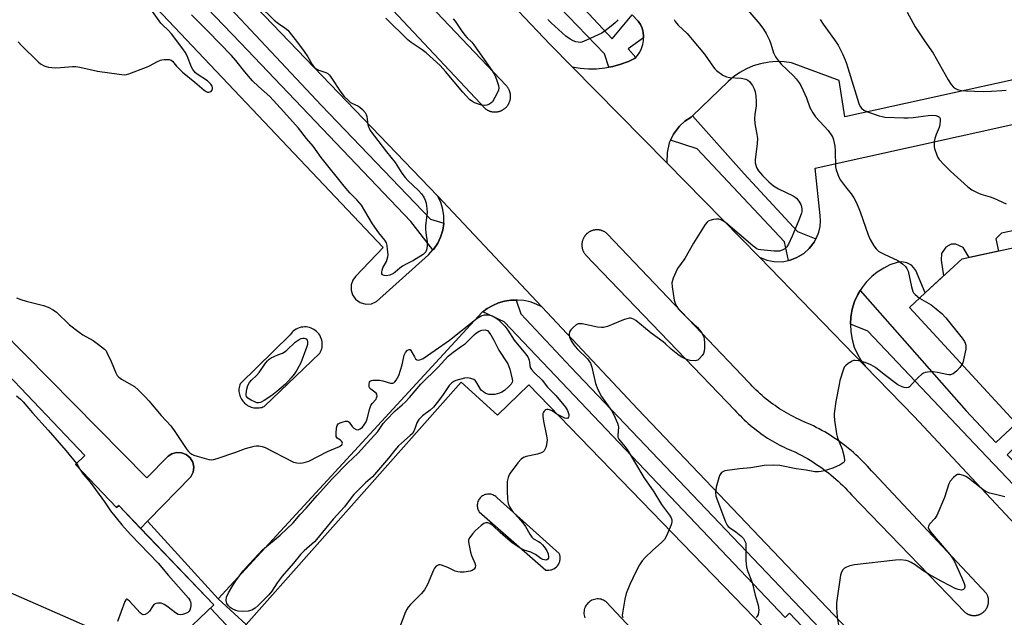
# Model space of a CAD drawing. Units: inches. Extents: x 1249767 to 1255767, y 541453 to 545454.
# Drawn here: x 1252372 to 1252723, y 542168 to 542381 of the extents above; entities that cross this region are included whole.
import ezdxf

# ---------------------------------------------------------------- set-up
doc = ezdxf.new("R2010")
doc.units = ezdxf.units.IN
doc.header["$MEASUREMENT"] = 0
for name, color, linetype in [('BLDG-Footprint', 5, 'Continuous'), ('TRANS-Non Street Sidewalk', 7, 'Continuous'), ('TRANS-Parking Lot', 4, 'Continuous'), ('TRANS-Road', 130, 'Continuous'), ('TRANS-Street Sidewalk', 7, 'Continuous'), ('Undefined', 1, 'Continuous')]:
    doc.layers.add(name, color=color, linetype=linetype)

msp = doc.modelspace()

# ---------------------------------------------------------------- linework, layer by layer
at = {"layer": 'BLDG-Footprint'}
for points, elevation in [([(1252758.69, 542297.17), (1252764.58, 542290.76), (1252766.48, 542292.51), (1252767.64, 542293.58), (1252778.93, 542281.31), (1252775.96, 542278.59), (1252784.39, 542269.42), (1252793.44, 542259.59), (1252793.25, 542259.41), (1252766.48, 542234.79), (1252746.63, 542216.53), (1252689.58, 542278.56), (1252695.19, 542283.72), (1252708.41, 542295.87), (1252751.34, 542305.16)], 437.32), ([(1252335.29, 542280.77), (1252359, 542255.91), (1252362.66, 542259.4), (1252394.93, 542225.56), (1252391.59, 542222.38), (1252406.27, 542206.98), (1252407.06, 542207.73), (1252441, 542172.14), (1252402.77, 542135.67), (1252401.16, 542137.35), (1252338.66, 542077.74), (1252344.23, 542071.89), (1252305.84, 542035.28), (1252257.42, 542086.05), (1252329.89, 542155.15), (1252271.18, 542216.71), (1252325.51, 542268.52), (1252324.05, 542270.06)], 460.75)]:
    msp.add_lwpolyline(points, close=True, dxfattribs=dict(at, elevation=elevation))
at = {"layer": 'TRANS-Non Street Sidewalk'}
msp.add_lwpolyline([(1252330, 542305.91), (1252417.11, 542217.66), (1252424.72, 542225.36), (1252426.03, 542226.21), (1252427.7, 542226.68), (1252429.53, 542226.6), (1252431.23, 542225.92), (1252432.62, 542224.73), (1252433.51, 542223.24), (1252433.9, 542221.45), (1252433.69, 542219.63), (1252432.9, 542217.98), (1252417.76, 542202.44), (1252417.39, 542202.06), (1252414.9, 542199.51), (1252407.06, 542207.73), (1252406.27, 542206.98), (1252391.59, 542222.38), (1252394.93, 542225.57), (1252362.66, 542259.4)], dxfattribs=at)
msp.add_lwpolyline([(1252442.63, 542174.32), (1252452.65, 542165.11), (1252449.11, 542161.11), (1252439.84, 542171.02), (1252441.01, 542172.14), (1252414.9, 542199.51), (1252417.39, 542202.06)], close=True, dxfattribs=at)
at = {"layer": 'TRANS-Parking Lot'}
for points in [[(1252386.34, 542421.81, 0), (1252476.06, 542326.93, 0), (1252501.58, 542299.95, 0), (1252491.62, 542289.58, 0), (1252490.74, 542288.33, 0), (1252490.14, 542286.59, 0), (1252490.11, 542284.75, 0), (1252490.65, 542282.99, 0), (1252491.71, 542281.48, 0), (1252493.36, 542280.29, 0), (1252495.33, 542279.73, 0), (1252497.37, 542279.87, 0), (1252499.15, 542280.65, 0), (1252517.72, 542297.35, 0), (1252519.35, 542299.09, 0), (1252519.55, 542299.31, 0), (1252521.05, 542301.52, 0), (1252522.08, 542303.66, 0), (1252522.87, 542306.22, 0), (1252523.22, 542308.57, 0), (1252523.22, 542308.65, 0), (1252523.23, 542311.24, 0), (1252522.89, 542313.6, 0), (1252522.11, 542316.16, 0), (1252521, 542318.48, 0), (1252539.71, 542298.48, 0), (1252558.25, 542278.72, 0), (1252556.19, 542279.73, 0), (1252554.03, 542280.49, 0), (1252551.79, 542280.97, 0), (1252549.5, 542281.18, 0), (1252549.07, 542281.17, 0), (1252547.21, 542281.11, 0), (1252544.95, 542280.75, 0), (1252542.74, 542280.13, 0), (1252540.72, 542279.28, 0), (1252538.72, 542278.15, 0), (1252537.17, 542277, 0), (1252536.88, 542276.79, 0), (1252476.06, 542210.67, 0), (1252442.63, 542174.32, 0), (1252417.39, 542202.06, 0), (1252417.76, 542202.44, 0), (1252432.9, 542217.98, 0), (1252433.69, 542219.63, 0), (1252433.9, 542221.45, 0), (1252433.51, 542223.24, 0), (1252432.62, 542224.73, 0), (1252431.23, 542225.92, 0), (1252429.53, 542226.6, 0), (1252427.7, 542226.68, 0), (1252426.03, 542226.21, 0), (1252424.72, 542225.36, 0), (1252417.11, 542217.66, 0), (1252330, 542305.91, 0)], [(1252780.84, 542371.86, 0), (1252666.47, 542346.67, 0), (1252664.52, 542359.71, 0), (1252647.49, 542365.98, 0), (1252644.83, 542366.35, 0), (1252642.14, 542366.45, 0), (1252639.45, 542366.26, 0), (1252636.36, 542365.69, 0), (1252633.79, 542364.9, 0), (1252631.32, 542363.85, 0), (1252628.96, 542362.54, 0), (1252626.76, 542361, 0), (1252624.87, 542359.37, 0), (1252612.05, 542347.02, 0), (1252611.56, 542346.55, 0), (1252609.36, 542345.1, 0), (1252607.4, 542343.33, 0), (1252605.28, 542340.52, 0), (1252604.27, 542338.39, 0), (1252603.78, 542337.34, 0), (1252602.98, 542333.92, 0), (1252602.91, 542330.3, 0), (1252585.94, 542347.51, 0), (1252569.05, 542364.62, 0), (1252571.95, 542364.13, 0), (1252574.87, 542363.89, 0), (1252577.81, 542363.91, 0), (1252580.74, 542364.18, 0), (1252582.24, 542364.46, 0), (1252583.63, 542364.71, 0), (1252586.47, 542365.49, 0), (1252589.22, 542366.5, 0), (1252591.4, 542367.52, 0), (1252591.78, 542367.93, 0), (1252592.4, 542368.6, 0), (1252593.23, 542369.81, 0), (1252593.89, 542371.13, 0), (1252594.34, 542372.53, 0), (1252594.59, 542373.98, 0), (1252594.61, 542374.91, 0), (1252594.62, 542375.46, 0), (1252594.45, 542376.92, 0), (1252594.06, 542378.34, 0), (1252593.48, 542379.69, 0), (1252592.71, 542380.94, 0), (1252590.54, 542383.21, 0)], [(1252757.9, 542312.49, 0), (1252722.53, 542305.12, 0), (1252720.47, 542303.05, 0), (1252721.44, 542298.69, 0), (1252710.96, 542296.42, 0), (1252708.8, 542300.01, 0), (1252706.22, 542301.12, 0), (1252704.45, 542301.13, 0), (1252702.54, 542300.05, 0), (1252701.02, 542297.88, 0), (1252700.87, 542295.43, 0), (1252701.8, 542289.79, 0), (1252695.19, 542283.72, 0), (1252691.85, 542291.69, 0), (1252691.22, 542292.7, 0), (1252690.32, 542293.61, 0), (1252688.69, 542294.53, 0), (1252686.85, 542294.86, 0), (1252685.26, 542294.66, 0), (1252682.59, 542293.71, 0), (1252680.41, 542292.63, 0), (1252678.02, 542291.1, 0), (1252676.13, 542289.57, 0), (1252674.15, 542287.54, 0), (1252672.65, 542285.62, 0), (1252672.03, 542284.6, 0), (1252671.18, 542283.2, 0), (1252670, 542280.61, 0), (1252669.16, 542277.9, 0), (1252668.65, 542275.11, 0), (1252668.48, 542272.68, 0), (1252668.49, 542272.59, 0), (1252668.61, 542269.85, 0), (1252669.09, 542267.05, 0), (1252669.9, 542264.33, 0), (1252670.86, 542262.1, 0), (1252672.26, 542259.63, 0), (1252673.8, 542257.54, 0), (1252654.85, 542277.07, 0), (1252635.99, 542296.51, 0), (1252638.67, 542295.44, 0), (1252641.23, 542294.94, 0), (1252644.11, 542294.9, 0), (1252646.38, 542295.32, 0), (1252646.94, 542295.42, 0), (1252649.38, 542296.35, 0), (1252651.83, 542297.85, 0), (1252653.78, 542299.59, 0), (1252655.54, 542301.87, 0), (1252656.16, 542303.01, 0), (1252656.41, 542303.47, 0), (1252657.17, 542305.42, 0), (1252657.65, 542307.47, 0), (1252657.83, 542309.55, 0), (1252657.75, 542311.43, 0), (1252655.95, 542328.39, 0), (1252830.18, 542366.97, 0)], [(1252452.65, 542165.11, 0), (1252476.06, 542191.57, 0), (1252529.41, 542251.86, 0), (1252542.43, 542240.06, 0), (1252553.62, 542250.92, 0), (1252678.21, 542122.09, 0)], [(1252606.27, 542146.54, 0), (1252581.41, 542173.19, 0), (1252581.07, 542173.44, 0), (1252580.7, 542173.67, 0), (1252580.3, 542173.88, 0), (1252579.86, 542174.04, 0), (1252579.41, 542174.17, 0), (1252578.94, 542174.26, 0), (1252578.46, 542174.3, 0), (1252577.98, 542174.29, 0), (1252577.5, 542174.24, 0), (1252577.02, 542174.14, 0), (1252576.57, 542174, 0), (1252576.13, 542173.82, 0), (1252575.73, 542173.61, 0), (1252575.35, 542173.36, 0), (1252575, 542173.08, 0), (1252574.69, 542172.79, 0), (1252574.41, 542172.47, 0), (1252574.14, 542172.12, 0), (1252573.91, 542171.73, 0), (1252573.7, 542171.32, 0), (1252573.53, 542170.88, 0), (1252573.4, 542170.42, 0), (1252573.32, 542169.94, 0), (1252573.28, 542169.46, 0), (1252573.29, 542168.98, 0), (1252573.35, 542168.5, 0), (1252573.45, 542168.03, 0), (1252573.59, 542167.58, 0)]]:
    msp.add_polyline3d(points, dxfattribs=at)
for points in [[(1252455.82, 542242.61, 0), (1252456.3, 542242.58, 0), (1252456.78, 542242.59, 0), (1252457.25, 542242.63, 0), (1252457.72, 542242.71, 0), (1252458.17, 542242.81, 0), (1252458.6, 542242.95, 0), (1252459.02, 542243.11, 0), (1252476.06, 542259.43, 0), (1252478.96, 542262.2, 0), (1252479.22, 542262.7, 0), (1252479.43, 542263.22, 0), (1252479.6, 542263.79, 0), (1252479.73, 542264.38, 0), (1252479.79, 542264.99, 0), (1252479.79, 542265.61, 0), (1252479.73, 542266.24, 0), (1252479.61, 542266.86, 0), (1252479.42, 542267.46, 0), (1252479.18, 542268.04, 0), (1252478.88, 542268.59, 0), (1252478.54, 542269.1, 0), (1252478.15, 542269.56, 0), (1252477.73, 542269.97, 0), (1252477.29, 542270.33, 0), (1252476.84, 542270.65, 0), (1252476.35, 542270.92, 0), (1252476.06, 542271.05, 0), (1252475.83, 542271.15, 0), (1252475.27, 542271.34, 0), (1252474.69, 542271.48, 0), (1252474.08, 542271.56, 0), (1252473.46, 542271.58, 0), (1252472.83, 542271.54, 0), (1252472.21, 542271.43, 0), (1252471.59, 542271.26, 0), (1252471.01, 542271.04, 0), (1252470.45, 542270.75, 0), (1252469.93, 542270.42, 0), (1252469.46, 542270.05, 0), (1252469.03, 542269.65, 0), (1252468.66, 542269.22, 0), (1252468.33, 542268.77, 0), (1252450.44, 542251.26, 0), (1252450.3, 542250.83, 0), (1252450.18, 542250.39, 0), (1252450.1, 542249.94, 0), (1252450.05, 542249.47, 0), (1252450.03, 542248.99, 0), (1252450.05, 542248.52, 0), (1252450.11, 542248.04, 0), (1252450.2, 542247.56, 0), (1252450.32, 542247.1, 0), (1252450.48, 542246.64, 0), (1252450.68, 542246.2, 0), (1252450.9, 542245.79, 0), (1252451.15, 542245.39, 0), (1252451.43, 542245.01, 0), (1252451.72, 542244.67, 0), (1252452.04, 542244.35, 0), (1252452.37, 542244.05, 0), (1252452.73, 542243.78, 0), (1252453.12, 542243.52, 0), (1252453.53, 542243.29, 0), (1252453.96, 542243.09, 0), (1252454.41, 542242.92, 0), (1252454.87, 542242.78, 0), (1252455.34, 542242.68, 0)], [(1252539.62, 542211.77, 0), (1252539.21, 542211.78, 0), (1252538.82, 542211.76, 0), (1252538.42, 542211.7, 0), (1252538.05, 542211.6, 0), (1252537.69, 542211.47, 0), (1252537.35, 542211.31, 0), (1252537.03, 542211.12, 0), (1252536.75, 542210.91, 0), (1252536.48, 542210.68, 0), (1252536.22, 542210.42, 0), (1252535.98, 542210.13, 0), (1252535.77, 542209.81, 0), (1252535.58, 542209.47, 0), (1252535.43, 542209.11, 0), (1252535.31, 542208.72, 0), (1252535.23, 542208.33, 0), (1252535.19, 542207.93, 0), (1252535.18, 542207.53, 0), (1252535.22, 542207.14, 0), (1252535.29, 542206.75, 0), (1252535.4, 542206.38, 0), (1252535.53, 542206.03, 0), (1252535.7, 542205.71, 0), (1252535.88, 542205.41, 0), (1252559.64, 542184.63, 0), (1252560.2, 542184.57, 0), (1252560.78, 542184.58, 0), (1252561.37, 542184.68, 0), (1252561.66, 542184.75, 0), (1252561.95, 542184.85, 0), (1252562.22, 542184.96, 0), (1252562.49, 542185.1, 0), (1252562.99, 542185.41, 0), (1252563.44, 542185.79, 0), (1252563.83, 542186.2, 0), (1252564.15, 542186.67, 0), (1252564.43, 542187.18, 0), (1252564.63, 542187.74, 0), (1252564.71, 542188.02, 0), (1252564.76, 542188.32, 0), (1252564.79, 542188.61, 0), (1252564.81, 542188.91, 0), (1252564.78, 542189.5, 0), (1252564.67, 542190.07, 0), (1252564.49, 542190.61, 0), (1252542.3, 542210.44, 0), (1252542.05, 542210.69, 0), (1252541.77, 542210.93, 0), (1252541.46, 542211.15, 0), (1252541.13, 542211.34, 0), (1252540.78, 542211.5, 0), (1252540.4, 542211.62, 0), (1252540.01, 542211.72, 0)]]:
    msp.add_polyline3d(points, close=True, dxfattribs=at)
at = {"layer": 'TRANS-Road'}
for points in [[(1252360.06, 542585.2, 0), (1252376.8, 542566.39, 0), (1252381.03, 542561.64, 0), (1252389.84, 542552.45, 0), (1252465.16, 542473.85, 0), (1252561.17, 542372.61, 0), (1252569.05, 542364.62, 0), (1252585.94, 542347.51, 0), (1252602.91, 542330.3, 0), (1252635.99, 542296.51, 0), (1252654.85, 542277.07, 0), (1252673.8, 542257.54, 0), (1252691.32, 542239.48, 0), (1252732.53, 542195.46, 0), (1252747.73, 542179.23, 0), (1252763, 542162.91, 0)], [(1252691.62, 542138.08, 0), (1252592.59, 542242.14, 0), (1252558.25, 542278.72, 0), (1252539.71, 542298.48, 0), (1252521, 542318.48, 0), (1252406.11, 542438.1, 0), (1252405.3, 542438.96, 0), (1252387.32, 542458.23, 0), (1252369.24, 542477.6, 0)], [(1252481.14, 542410.31, 0), (1252538.11, 542349.56, 0), (1252538.27, 542349.45, 0), (1252538.43, 542349.34, 0), (1252538.51, 542349.29, 0), (1252538.68, 542349.19, 0), (1252538.85, 542349.09, 0), (1252539.02, 542349, 0), (1252539.2, 542348.92, 0), (1252539.38, 542348.84, 0), (1252539.56, 542348.77, 0), (1252539.74, 542348.71, 0), (1252539.93, 542348.65, 0), (1252540.12, 542348.6, 0), (1252540.31, 542348.56, 0), (1252540.5, 542348.52, 0), (1252540.69, 542348.49, 0), (1252540.89, 542348.46, 0), (1252541.08, 542348.45, 0), (1252541.28, 542348.44, 0), (1252541.47, 542348.43, 0), (1252541.67, 542348.43, 0), (1252541.86, 542348.45, 0), (1252542.06, 542348.46, 0), (1252542.25, 542348.48, 0), (1252542.44, 542348.51, 0), (1252542.63, 542348.55, 0), (1252542.83, 542348.59, 0), (1252543.01, 542348.64, 0), (1252543.2, 542348.7, 0), (1252543.38, 542348.76, 0), (1252543.57, 542348.83, 0), (1252543.75, 542348.91, 0), (1252543.92, 542348.99, 0), (1252544.1, 542349.08, 0), (1252544.35, 542349.22, 0), (1252544.6, 542349.38, 0), (1252544.68, 542349.44, 0), (1252544.84, 542349.55, 0), (1252544.99, 542349.67, 0), (1252545.22, 542349.86, 0), (1252545.36, 542349.99, 0), (1252545.43, 542350.06, 0), (1252545.57, 542350.2, 0), (1252545.69, 542350.35, 0), (1252545.82, 542350.49, 0), (1252545.94, 542350.65, 0), (1252546.06, 542350.81, 0), (1252546.17, 542350.97, 0), (1252546.27, 542351.13, 0), (1252546.32, 542351.22, 0), (1252546.41, 542351.39, 0), (1252546.5, 542351.56, 0), (1252546.55, 542351.65, 0), (1252546.63, 542351.83, 0), (1252546.7, 542352.01, 0), (1252546.73, 542352.1, 0), (1252546.8, 542352.29, 0), (1252546.85, 542352.47, 0), (1252546.88, 542352.57, 0), (1252546.93, 542352.75, 0), (1252546.97, 542352.94, 0), (1252547, 542353.14, 0), (1252547.03, 542353.33, 0), (1252547.05, 542353.52, 0), (1252547.07, 542353.72, 0), (1252547.07, 542353.91, 0), (1252547.07, 542354.11, 0), (1252547.07, 542354.3, 0), (1252547.06, 542354.4, 0), (1252547.05, 542354.59, 0), (1252547.04, 542354.69, 0), (1252547.01, 542354.88, 0), (1252546.98, 542355.08, 0), (1252546.93, 542355.27, 0), (1252546.91, 542355.36, 0), (1252546.86, 542355.55, 0), (1252546.83, 542355.65, 0), (1252546.77, 542355.83, 0), (1252546.74, 542355.92, 0), (1252546.67, 542356.11, 0), (1252546.63, 542356.2, 0), (1252546.56, 542356.37, 0), (1252546.47, 542356.55, 0), (1252546.38, 542356.72, 0), (1252546.28, 542356.89, 0), (1252546.23, 542356.97, 0), (1252546.13, 542357.14, 0), (1252546.02, 542357.3, 0), (1252545.9, 542357.45, 0), (1252545.78, 542357.61, 0), (1252545.71, 542357.68, 0), (1252545.54, 542357.87, 0), (1252493.56, 542412.75, 0)]]:
    msp.add_polyline3d(points, dxfattribs=at)
msp.add_polyline3d([(1252712.41, 542168.38, 0), (1252712.59, 542168.37, 0), (1252712.68, 542168.37, 0), (1252712.86, 542168.38, 0), (1252713.04, 542168.38, 0), (1252713.22, 542168.4, 0), (1252713.4, 542168.42, 0), (1252713.58, 542168.45, 0), (1252713.76, 542168.48, 0), (1252713.93, 542168.52, 0), (1252714.11, 542168.57, 0), (1252714.37, 542168.65, 0), (1252714.54, 542168.71, 0), (1252714.71, 542168.78, 0), (1252714.87, 542168.85, 0), (1252715.03, 542168.93, 0), (1252715.19, 542169.02, 0), (1252715.35, 542169.11, 0), (1252715.51, 542169.2, 0), (1252715.66, 542169.3, 0), (1252715.8, 542169.41, 0), (1252715.95, 542169.52, 0), (1252716.08, 542169.63, 0), (1252716.22, 542169.75, 0), (1252716.35, 542169.88, 0), (1252716.48, 542170.01, 0), (1252716.6, 542170.14, 0), (1252716.72, 542170.28, 0), (1252716.83, 542170.42, 0), (1252716.93, 542170.57, 0), (1252717.04, 542170.72, 0), (1252717.13, 542170.87, 0), (1252717.22, 542171.03, 0), (1252717.31, 542171.19, 0), (1252717.39, 542171.35, 0), (1252717.46, 542171.52, 0), (1252717.53, 542171.68, 0), (1252717.59, 542171.86, 0), (1252717.65, 542172.03, 0), (1252717.68, 542172.11, 0), (1252717.72, 542172.29, 0), (1252717.75, 542172.38, 0), (1252717.78, 542172.56, 0), (1252717.82, 542172.73, 0), (1252717.84, 542172.91, 0), (1252717.86, 542173.09, 0), (1252717.87, 542173.27, 0), (1252717.88, 542173.45, 0), (1252717.88, 542173.73, 0), (1252717.87, 542173.91, 0), (1252717.86, 542174.08, 0), (1252717.83, 542174.26, 0), (1252717.82, 542174.35, 0), (1252717.79, 542174.53, 0), (1252717.75, 542174.71, 0), (1252717.71, 542174.89, 0), (1252717.69, 542174.97, 0), (1252717.63, 542175.15, 0), (1252717.57, 542175.32, 0), (1252717.51, 542175.49, 0), (1252717.44, 542175.66, 0), (1252717.37, 542175.82, 0), (1252717.28, 542175.98, 0), (1252717.15, 542176.22, 0), (1252676.83, 542219.24, 0), (1252676.09, 542220.12, 0), (1252675.32, 542220.98, 0), (1252674.55, 542221.83, 0), (1252673.76, 542222.67, 0), (1252672.96, 542223.49, 0), (1252672.14, 542224.3, 0), (1252671.31, 542225.09, 0), (1252670.46, 542225.87, 0), (1252669.6, 542226.64, 0), (1252668.73, 542227.39, 0), (1252667.84, 542228.12, 0), (1252666.94, 542228.84, 0), (1252666.03, 542229.54, 0), (1252665.11, 542230.23, 0), (1252664.17, 542230.9, 0), (1252663.23, 542231.55, 0), (1252662.27, 542232.19, 0), (1252661.3, 542232.81, 0), (1252660.32, 542233.42, 0), (1252659.33, 542234, 0), (1252658.34, 542234.57, 0), (1252657.32, 542235.12, 0), (1252656.31, 542235.65, 0), (1252655.28, 542236.17, 0), (1252654.24, 542236.67, 0), (1252652.51, 542237.45, 0), (1252650.86, 542238.15, 0), (1252649.98, 542238.56, 0), (1252649.1, 542238.97, 0), (1252648.23, 542239.41, 0), (1252647.37, 542239.86, 0), (1252646.51, 542240.32, 0), (1252645.67, 542240.8, 0), (1252644.83, 542241.29, 0), (1252644, 542241.81, 0), (1252643.18, 542242.33, 0), (1252642.37, 542242.86, 0), (1252641.57, 542243.42, 0), (1252640.78, 542243.98, 0), (1252639.99, 542244.56, 0), (1252639.22, 542245.15, 0), (1252638.46, 542245.76, 0), (1252637.71, 542246.38, 0), (1252636.97, 542247.01, 0), (1252636.24, 542247.66, 0), (1252635.53, 542248.31, 0), (1252634.82, 542248.98, 0), (1252634.13, 542249.66, 0), (1252633.45, 542250.36, 0), (1252632.78, 542251.06, 0), (1252632.12, 542251.78, 0), (1252581.77, 542304.74, 0), (1252581.64, 542304.87, 0), (1252581.49, 542304.99, 0), (1252581.35, 542305.11, 0), (1252581.2, 542305.23, 0), (1252581.04, 542305.34, 0), (1252580.89, 542305.44, 0), (1252580.72, 542305.54, 0), (1252580.56, 542305.63, 0), (1252580.39, 542305.72, 0), (1252580.22, 542305.8, 0), (1252579.96, 542305.91, 0), (1252579.78, 542305.98, 0), (1252579.63, 542305.95, 0), (1252579.57, 542306.01, 0), (1252579.46, 542306.13, 0), (1252579.33, 542306.12, 0), (1252579.14, 542306.16, 0), (1252578.87, 542306.21, 0), (1252578.68, 542306.24, 0), (1252578.49, 542306.26, 0), (1252578.3, 542306.28, 0), (1252578.02, 542306.29, 0), (1252577.83, 542306.29, 0), (1252577.54, 542306.27, 0), (1252577.36, 542306.25, 0), (1252577.08, 542306.21, 0), (1252576.8, 542306.16, 0), (1252576.61, 542306.12, 0), (1252576.52, 542306.09, 0), (1252576.34, 542306.04, 0), (1252576.16, 542305.98, 0), (1252575.98, 542305.91, 0), (1252575.81, 542305.84, 0), (1252575.64, 542305.76, 0), (1252575.47, 542305.68, 0), (1252575.22, 542305.54, 0), (1252575.06, 542305.44, 0), (1252574.9, 542305.33, 0), (1252574.75, 542305.23, 0), (1252574.6, 542305.11, 0), (1252574.45, 542304.99, 0), (1252574.38, 542304.93, 0), (1252574.24, 542304.8, 0), (1252574.11, 542304.66, 0), (1252574.04, 542304.6, 0), (1252573.91, 542304.46, 0), (1252573.85, 542304.39, 0), (1252573.73, 542304.24, 0), (1252573.67, 542304.17, 0), (1252573.56, 542304.01, 0), (1252573.45, 542303.86, 0), (1252573.35, 542303.7, 0), (1252573.25, 542303.53, 0), (1252573.16, 542303.37, 0), (1252573.08, 542303.2, 0), (1252573, 542303.03, 0), (1252572.93, 542302.85, 0), (1252572.87, 542302.67, 0), (1252572.81, 542302.49, 0), (1252572.75, 542302.31, 0), (1252572.7, 542302.13, 0), (1252572.66, 542301.95, 0), (1252572.63, 542301.76, 0), (1252572.59, 542301.48, 0), (1252572.56, 542301.19, 0), (1252572.55, 542301.01, 0), (1252572.55, 542300.82, 0), (1252572.56, 542300.63, 0), (1252572.57, 542300.44, 0), (1252572.59, 542300.25, 0), (1252572.61, 542300.06, 0), (1252572.66, 542299.78, 0), (1252572.7, 542299.6, 0), (1252572.75, 542299.42, 0), (1252572.81, 542299.23, 0), (1252572.87, 542299.05, 0), (1252572.93, 542298.88, 0), (1252573, 542298.7, 0), (1252573.08, 542298.53, 0), (1252573.17, 542298.36, 0), (1252573.25, 542298.19, 0), (1252573.35, 542298.03, 0), (1252573.46, 542297.87, 0), (1252573.56, 542297.72, 0), (1252573.68, 542297.57, 0), (1252573.8, 542297.42, 0), (1252573.92, 542297.27, 0), (1252574, 542297.18, 0), (1252627.21, 542241.86, 0), (1252627.86, 542241.14, 0), (1252628.51, 542240.43, 0), (1252629.18, 542239.74, 0), (1252629.86, 542239.05, 0), (1252630.56, 542238.38, 0), (1252631.26, 542237.72, 0), (1252631.98, 542237.07, 0), (1252632.71, 542236.44, 0), (1252633.45, 542235.81, 0), (1252634.2, 542235.2, 0), (1252634.96, 542234.61, 0), (1252635.73, 542234.02, 0), (1252636.51, 542233.45, 0), (1252637.3, 542232.9, 0), (1252638.1, 542232.36, 0), (1252638.91, 542231.83, 0), (1252639.73, 542231.31, 0), (1252640.56, 542230.81, 0), (1252641.39, 542230.33, 0), (1252642.24, 542229.86, 0), (1252643.09, 542229.4, 0), (1252643.95, 542228.96, 0), (1252644.82, 542228.54, 0), (1252645.69, 542228.13, 0), (1252646.57, 542227.73, 0), (1252647.46, 542227.35, 0), (1252648.64, 542226.88, 0), (1252650.16, 542226.12, 0), (1252651.17, 542225.59, 0), (1252652.16, 542225.04, 0), (1252653.15, 542224.47, 0), (1252654.13, 542223.89, 0), (1252655.1, 542223.29, 0), (1252656.05, 542222.67, 0), (1252657, 542222.04, 0), (1252657.93, 542221.39, 0), (1252658.86, 542220.72, 0), (1252659.77, 542220.03, 0), (1252660.67, 542219.34, 0), (1252661.56, 542218.62, 0), (1252662.43, 542217.89, 0), (1252663.29, 542217.15, 0), (1252664.14, 542216.39, 0), (1252664.97, 542215.61, 0), (1252665.79, 542214.82, 0), (1252666.61, 542214.02, 0), (1252667.39, 542213.21, 0), (1252668.18, 542212.37, 0), (1252668.94, 542211.53, 0), (1252703.42, 542175.73, 0), (1252709.22, 542169.72, 0), (1252709.28, 542169.66, 0), (1252709.35, 542169.6, 0), (1252709.49, 542169.48, 0), (1252709.56, 542169.43, 0), (1252709.71, 542169.32, 0), (1252709.86, 542169.22, 0), (1252710.01, 542169.12, 0), (1252710.09, 542169.08, 0), (1252710.24, 542168.99, 0), (1252710.32, 542168.95, 0), (1252710.49, 542168.87, 0), (1252710.65, 542168.79, 0), (1252710.73, 542168.76, 0), (1252710.91, 542168.69, 0), (1252711.08, 542168.63, 0), (1252711.25, 542168.58, 0), (1252711.42, 542168.53, 0), (1252711.6, 542168.49, 0), (1252711.78, 542168.46, 0), (1252711.87, 542168.44, 0), (1252712.05, 542168.41, 0), (1252712.23, 542168.39, 0)], close=True, dxfattribs=at)
at = {"layer": 'TRANS-Street Sidewalk'}
msp.add_lwpolyline([(1252516.89, 542446), (1252583.38, 542374.57), (1252590.54, 542383.21), (1252592.71, 542380.94), (1252593.48, 542379.69), (1252594.06, 542378.34), (1252594.45, 542376.92), (1252594.62, 542375.46), (1252594.61, 542374.91), (1252589.12, 542371.03), (1252591.78, 542367.93), (1252591.4, 542367.52), (1252589.22, 542366.5), (1252586.47, 542365.49), (1252583.63, 542364.71), (1252582.24, 542364.46), (1252580.64, 542369.18), (1252561.39, 542389.31)], dxfattribs=at)
for points in [[(1252397.12, 542441), (1252397.91, 542436.15), (1252432.43, 542401.01), (1252479.58, 542350.77), (1252518.43, 542310.06), (1252523.22, 542308.65), (1252523.22, 542308.57), (1252522.87, 542306.22), (1252522.08, 542303.66), (1252521.05, 542301.52), (1252519.55, 542299.31), (1252519.35, 542299.09), (1252511.46, 542309.27), (1252450.53, 542373.2), (1252393.76, 542432.36), (1252384.78, 542437.82), (1252385.12, 542438.06), (1252387.46, 542439.26), (1252389.93, 542440.16), (1252392.49, 542440.75), (1252395.1, 542441.03)], [(1252656.16, 542303.01), (1252655.54, 542301.87), (1252653.78, 542299.59), (1252651.83, 542297.85), (1252649.38, 542296.35), (1252646.94, 542295.42), (1252646.38, 542295.32), (1252644.96, 542301.99), (1252613.71, 542335.27), (1252604.27, 542338.39), (1252605.28, 542340.52), (1252607.4, 542343.33), (1252609.36, 542345.1), (1252611.56, 542346.55), (1252612.05, 542347.02), (1252630.57, 542326.27), (1252649.64, 542305.69)], [(1252752.4, 542198.68), (1252750.61, 542197.09), (1252748.3, 542195.64), (1252745.8, 542194.57), (1252743.57, 542194), (1252741.12, 542200.09), (1252714.98, 542227.46), (1252674.72, 542270.02), (1252668.49, 542272.59), (1252668.48, 542272.68), (1252668.65, 542275.11), (1252669.16, 542277.9), (1252670, 542280.61), (1252671.18, 542283.2), (1252672.03, 542284.6), (1252709.86, 542241.59), (1252720.5, 542230.2), (1252727.39, 542236.65), (1252727.75, 542237.05), (1252731.65, 542232.81), (1252724.52, 542225.87)], [(1252695.06, 542127.42), (1252695.06, 542127.24), (1252694.57, 542124.86), (1252693.78, 542122.82), (1252692.55, 542120.74), (1252690.7, 542118.49), (1252690.61, 542121.73), (1252690.65, 542122.7), (1252682.49, 542131.57), (1252646.73, 542169.19), (1252645.14, 542167.69), (1252544.83, 542273.38), (1252537.17, 542277), (1252538.72, 542278.15), (1252540.72, 542279.28), (1252542.74, 542280.13), (1252544.95, 542280.75), (1252547.21, 542281.11), (1252549.07, 542281.17), (1252550.75, 542276.2), (1252568.59, 542257.22), (1252650.61, 542170.95), (1252690.7, 542128.84)]]:
    msp.add_lwpolyline(points, close=True, dxfattribs=at)
at = {"layer": 'Undefined'}
for points, elevation in [([(1252371.13, 542373.51), (1252372.3, 542372.2), (1252378.26, 542366.39), (1252379.17, 542365.64), (1252380.4, 542364.96), (1252381.18, 542364.64), (1252381.99, 542364.42), (1252384.31, 542364.27), (1252386.33, 542364.31), (1252390.6, 542364.73), (1252391.74, 542364.71), (1252393.18, 542364.44), (1252399.51, 542362.99), (1252407.23, 542361.9), (1252409, 542361.76), (1252409.85, 542361.88), (1252410.69, 542362.12), (1252417.04, 542364.42), (1252418.11, 542364.89), (1252420.91, 542366.47), (1252421.96, 542366.93), (1252422.5, 542367.09), (1252423.35, 542367.2), (1252425.06, 542367.16), (1252425.83, 542366.95), (1252426.26, 542366.65), (1252427.74, 542364.78), (1252429.85, 542362.71), (1252434.25, 542359.11), (1252437.57, 542356.2), (1252438.27, 542355.71), (1252438.76, 542355.5), (1252439.23, 542355.46), (1252439.67, 542355.57), (1252440.06, 542355.79), (1252440.38, 542356.1), (1252440.63, 542356.69), (1252440.59, 542357.15), (1252440.45, 542357.62), (1252440.03, 542358.32), (1252439.45, 542358.96), (1252438.79, 542359.53), (1252435.14, 542361.94), (1252434.5, 542362.47), (1252433.98, 542363.03), (1252433.53, 542363.65), (1252433.13, 542364.42), (1252431.53, 542368.48), (1252430.85, 542369.79), (1252430, 542371), (1252425.88, 542376.33), (1252424.77, 542377.65), (1252422.78, 542379.41), (1252422.09, 542380.14), (1252419.13, 542384.34)], 440), ([(1252457.18, 542386.61), (1252462.59, 542381.26), (1252464.19, 542380.02), (1252466.48, 542378.49), (1252467.46, 542377.64), (1252470.59, 542373.78), (1252473.3, 542370.06), (1252474.61, 542368.17), (1252476.15, 542365.44), (1252476.93, 542364.44), (1252477.57, 542363.91), (1252478.59, 542363.34), (1252481.07, 542362.59), (1252481.77, 542362.19), (1252482.33, 542361.6), (1252482.99, 542360.7), (1252486.38, 542355.54), (1252487.66, 542354), (1252489.08, 542352.59), (1252489.94, 542351.86), (1252490.62, 542351.45), (1252492.56, 542350.58), (1252493.25, 542350.15), (1252494.12, 542349.34), (1252495.08, 542348.21), (1252495.49, 542347.51), (1252495.71, 542346.86), (1252496.14, 542343.89), (1252496.32, 542343.07), (1252496.51, 542342.58), (1252496.93, 542341.85), (1252502.73, 542334.13), (1252505.87, 542330.34), (1252508.26, 542326.59), (1252509.37, 542325.01), (1252510.36, 542323.96), (1252514.24, 542320.38), (1252515.27, 542319.18), (1252516.05, 542317.94), (1252516.57, 542316.9), (1252516.87, 542315.84), (1252517.2, 542313.91), (1252517.26, 542312.51), (1252516.74, 542307.88), (1252516.66, 542306.43), (1252516.76, 542305.25), (1252517.23, 542302), (1252517.3, 542300.83), (1252517.14, 542299.44), (1252516.79, 542298.43), (1252516.45, 542298.02), (1252515.81, 542297.48), (1252513.4, 542295.87), (1252512.41, 542295.27), (1252509.75, 542294), (1252508.48, 542293.26), (1252507.53, 542292.58), (1252505.89, 542291.11), (1252505.24, 542290.63), (1252503.97, 542290.09), (1252502.64, 542289.85), (1252501.92, 542289.96), (1252501.34, 542290.25), (1252501.12, 542290.6), (1252501.07, 542291.09), (1252501.19, 542291.91), (1252501.46, 542292.74), (1252502.7, 542295), (1252503.04, 542295.79), (1252503.27, 542296.6), (1252503.32, 542297.47), (1252503.16, 542299.25), (1252502.95, 542300.73), (1252502.73, 542301.58), (1252502.17, 542302.64), (1252499.98, 542305.24), (1252497.78, 542308.38), (1252493.82, 542315.11), (1252492.18, 542317.05), (1252489.62, 542319.57), (1252487.59, 542321.87), (1252479.44, 542332.1), (1252476.5, 542336.23), (1252474.17, 542338.93), (1252471.29, 542342.65), (1252466.11, 542348.48), (1252461.09, 542353.98), (1252456.98, 542357.55), (1252454.92, 542359.53), (1252452.08, 542362.75), (1252448.9, 542366.81), (1252447.39, 542368.61), (1252438.94, 542377.32), (1252433.03, 542383.17)], 442), ([(1252631.83, 542384.82), (1252636.11, 542379.86), (1252637.5, 542378), (1252638.42, 542376.53), (1252639.54, 542374.14), (1252640.08, 542372.79), (1252641.08, 542369.55), (1252641.79, 542368.14), (1252642.84, 542366.67), (1252643.77, 542365.54), (1252648.14, 542361.31), (1252649.1, 542360.22), (1252650.17, 542358.84), (1252650.79, 542357.88), (1252651.66, 542356.09), (1252652.8, 542353.48), (1252654.06, 542350.01), (1252655.07, 542348.07), (1252656.06, 542346.72), (1252660.52, 542341.75), (1252661.88, 542339.91), (1252662.21, 542339.25), (1252662.47, 542338.48), (1252662.88, 542336.22), (1252663.05, 542334.48), (1252663.19, 542328.81), (1252663.39, 542327.68), (1252663.84, 542326.37), (1252664.38, 542325.09), (1252664.97, 542324.09), (1252666.72, 542321.68), (1252668.76, 542319.17), (1252669.67, 542317.73), (1252670.64, 542315.99), (1252672, 542312.71), (1252674.89, 542304.49), (1252675.61, 542302.87), (1252676.83, 542300.52), (1252677.66, 542299.44), (1252678.7, 542298.59), (1252680.53, 542297.61), (1252685.44, 542295.29), (1252687.13, 542294.15), (1252688.19, 542293.16), (1252688.7, 542292.46), (1252689.13, 542291.5), (1252690.36, 542285.86), (1252690.83, 542284.25), (1252691.07, 542283.77), (1252691.6, 542283.14), (1252693.17, 542281.86)], 438), ([(1252688.81, 542384.16), (1252691.64, 542378.85), (1252694.94, 542373.88), (1252698.08, 542369.49), (1252703.41, 542359.91), (1252704.47, 542358.29), (1252705.38, 542357.28), (1252706.04, 542356.79), (1252706.81, 542356.45), (1252708.25, 542356.13), (1252709.72, 542355.93), (1252715.95, 542355.8), (1252718.89, 542355.89), (1252722.66, 542356.15), (1252724.15, 542356.17)], 434), ([(1252526.52, 542381.75), (1252527.24, 542380.85), (1252529.37, 542377.72), (1252530.77, 542375.87), (1252531.53, 542374.99), (1252533.19, 542373.33), (1252533.93, 542372.44), (1252540.45, 542363.12), (1252541.42, 542361.63), (1252542.08, 542360.04), (1252542.74, 542357.87), (1252542.86, 542357.06), (1252542.74, 542356.25), (1252542.31, 542355.18), (1252541.51, 542353.59), (1252540.59, 542352.09), (1252539.99, 542351.55), (1252539.29, 542351.15), (1252538.55, 542350.86), (1252537.77, 542350.75), (1252536.69, 542350.9), (1252534.53, 542351.52), (1252533.55, 542352.01), (1252532.46, 542352.86), (1252529.98, 542355.49), (1252523.86, 542362.95), (1252521.95, 542365.01), (1252516.89, 542369.62), (1252515.5, 542370.64), (1252511.53, 542373.28), (1252510.37, 542374.21), (1252502.48, 542381.99)], 442), ([(1252585.4, 542381.43), (1252585.13, 542380.98), (1252584.54, 542380.38), (1252583.63, 542379.62), (1252580.84, 542377.4), (1252579.63, 542376.58), (1252574.24, 542374.07), (1252572.6, 542373.43), (1252572.05, 542373.32), (1252571.25, 542373.37), (1252570.44, 542373.55), (1252569.39, 542373.9), (1252568.42, 542374.43), (1252566.83, 542375.58), (1252561.57, 542380.25), (1252560.34, 542381.49)], 442), ([(1252605.49, 542381.51), (1252605.92, 542380.81), (1252606.98, 542379.5), (1252610.14, 542376.48), (1252612.01, 542374.37), (1252616.36, 542369.05), (1252619.54, 542364.48), (1252620.07, 542363.81), (1252620.67, 542363.23), (1252622.97, 542361.59), (1252624.2, 542360.97), (1252625.34, 542360.76), (1252629.48, 542360.53), (1252631.15, 542360.18), (1252631.83, 542359.82), (1252632.41, 542359.33), (1252633.09, 542358.53), (1252633.51, 542357.91), (1252634.12, 542356.65), (1252634.47, 542355.58), (1252634.68, 542354.14), (1252634.86, 542352.11), (1252634.82, 542350.67), (1252634.32, 542347.54), (1252634.22, 542346.1), (1252634.34, 542344.36), (1252635.09, 542340.33), (1252635.26, 542338.89), (1252635.16, 542337.15), (1252634.45, 542331.35), (1252634.52, 542330.22), (1252634.98, 542328.6), (1252635.65, 542327.39), (1252637.04, 542325.68), (1252639.33, 542323.48), (1252641.08, 542321.96), (1252642.8, 542320.97), (1252648.03, 542318.45), (1252648.78, 542317.99), (1252649.22, 542317.63), (1252650.09, 542316.56), (1252650.8, 542315.37), (1252651.03, 542314.61), (1252651.13, 542313.55), (1252651.09, 542312.76), (1252650.97, 542312.2), (1252650.11, 542309.76), (1252647.74, 542303.99), (1252646.42, 542301.1), (1252645.82, 542300.16), (1252645.08, 542299.45), (1252644.15, 542298.96), (1252643.13, 542298.7), (1252641.29, 542298.66), (1252636.52, 542299.12), (1252635.69, 542299.26), (1252635.06, 542299.49), (1252633.64, 542300.51), (1252623.83, 542308.86), (1252622.92, 542309.52), (1252621.97, 542309.97), (1252621.47, 542310.1), (1252620.66, 542310.1), (1252619.56, 542309.93), (1252618.22, 542309.59), (1252617.73, 542309.38), (1252617.3, 542309.07), (1252616.59, 542308.2), (1252612.44, 542301.5), (1252609.34, 542296.06), (1252606.76, 542292.43), (1252606.1, 542291.13), (1252605.17, 542288.97), (1252604.89, 542288.16), (1252604.75, 542287.33), (1252604.84, 542285.96), (1252605.59, 542281.14), (1252605.89, 542280.04), (1252606.47, 542278.86), (1252607.08, 542277.97), (1252608.27, 542276.7), (1252610.75, 542274.24), (1252613.84, 542271.4), (1252615.33, 542269.54), (1252615.97, 542268.31), (1252616.22, 542267.27), (1252616.34, 542265.8), (1252616.38, 542264.01), (1252616.25, 542262.84), (1252615.98, 542262.04), (1252615.53, 542261.32), (1252614.61, 542260.24), (1252613.99, 542259.73), (1252613.51, 542259.54), (1252612.99, 542259.47), (1252611.3, 542259.62), (1252609.66, 542260.08), (1252608.05, 542260.86), (1252606.83, 542261.72), (1252604.48, 542263.57), (1252602.42, 542265.58), (1252601.61, 542266.26), (1252597.27, 542269.35), (1252591.78, 542273.89), (1252591.05, 542274.36), (1252590.39, 542274.62), (1252589.93, 542274.69), (1252589.4, 542274.66), (1252587.8, 542274.25), (1252586.2, 542273.66), (1252581.69, 542271.7), (1252580.34, 542271.31), (1252579.52, 542271.31), (1252578.11, 542271.51), (1252572.65, 542272.63), (1252571.81, 542272.71), (1252571.28, 542272.65), (1252570.54, 542272.29), (1252569.39, 542271.35), (1252568.56, 542270.51), (1252568.11, 542269.82), (1252568, 542269.02), (1252568.19, 542267.92), (1252568.78, 542266.65), (1252569.63, 542265.18), (1252570.91, 542263.68), (1252574.57, 542260.15), (1252575.09, 542259.5), (1252575.62, 542258.55), (1252576.08, 542257.18), (1252577.44, 542251.37), (1252578.26, 542249.23), (1252579.56, 542246.7), (1252583.17, 542241.65), (1252583.97, 542240.09), (1252585.29, 542237.17), (1252585.55, 542236.36), (1252585.62, 542235.8), (1252585.37, 542232.72), (1252585.45, 542232.19), (1252585.75, 542231.46), (1252586.23, 542230.78), (1252587.95, 542228.87), (1252588.75, 542227.77), (1252594.73, 542217.76), (1252598.25, 542212.62), (1252601.06, 542208.06), (1252603.91, 542204.27), (1252604.41, 542203.34), (1252604.68, 542202.61), (1252604.73, 542201.85), (1252604.43, 542200.75), (1252602.77, 542196.89), (1252602.07, 542195.6), (1252601.11, 542194.57), (1252597.76, 542191.62), (1252595.23, 542189.22), (1252594.08, 542187.87), (1252593.18, 542186.48), (1252591.81, 542183.96), (1252589.64, 542179.47), (1252588.39, 542176.23), (1252587.89, 542174.23), (1252587.07, 542169.27), (1252587.01, 542168.42), (1252587.16, 542167.63)], 440), ([(1252657.66, 542381.49), (1252658.77, 542379.77), (1252662.87, 542374.24), (1252664.14, 542372.27), (1252665.83, 542369.03), (1252666.99, 542366.09), (1252667.64, 542364.2), (1252671.57, 542351.5), (1252672.02, 542350.43), (1252672.5, 542349.77), (1252673.32, 542349.1), (1252674.63, 542348.5), (1252678.75, 542347.06), (1252679.81, 542346.79), (1252680.85, 542346.63), (1252687.54, 542346.31), (1252689.19, 542346.31), (1252690.87, 542346.45), (1252696.27, 542347.21), (1252697.64, 542347.31), (1252699.03, 542347.15), (1252700.03, 542346.81), (1252700.38, 542346.53), (1252700.55, 542346.11), (1252700.59, 542345.35), (1252700.44, 542343.95), (1252700.17, 542342.84), (1252699.18, 542340.39), (1252698.71, 542339), (1252698.48, 542337.87), (1252698.37, 542336.75), (1252698.39, 542335.91), (1252698.5, 542335.36), (1252699.34, 542332.95), (1252699.7, 542332.19), (1252700.19, 542331.48), (1252702, 542329.55), (1252704.31, 542327.26), (1252710.49, 542321.65), (1252711.94, 542320.62), (1252714, 542319.48), (1252715.08, 542319.07), (1252718.41, 542318.12), (1252719.76, 542317.61), (1252724.2, 542315.54)], 436), ([(1252370.5, 542282), (1252372.11, 542281.37), (1252374.04, 542280.78), (1252380.23, 542279.26), (1252381.86, 542278.66), (1252383.64, 542277.65), (1252384.84, 542276.8), (1252389.53, 542272.35), (1252392.89, 542269.7), (1252394.3, 542268.75), (1252397.97, 542266.74), (1252399.88, 542265.33), (1252401.94, 542263.6), (1252402.55, 542262.96), (1252402.87, 542262.48), (1252404.39, 542259.24), (1252405.99, 542255.12), (1252406.56, 542254.14), (1252407.16, 542253.57), (1252408.09, 542252.93), (1252412.67, 542250.24), (1252413.97, 542249.11), (1252416.66, 542246.47), (1252417.82, 542245.19), (1252422.24, 542239.9), (1252425.72, 542236.19), (1252426.92, 542234.52), (1252431.21, 542228.14), (1252431.92, 542227.2), (1252432.53, 542226.55), (1252433.2, 542226.01), (1252433.96, 542225.66), (1252435.05, 542225.32), (1252439.24, 542224.2), (1252440.07, 542224.07), (1252440.91, 542224.13), (1252442.3, 542224.51), (1252448.95, 542226.73), (1252452.36, 542228.14), (1252455.44, 542228.93), (1252456.3, 542229.05), (1252457.16, 542229.04), (1252458.29, 542228.86), (1252459.38, 542228.46), (1252469.58, 542223.22), (1252470.7, 542222.94), (1252472.18, 542222.89), (1252473.32, 542223.05), (1252474.96, 542223.58), (1252481.64, 542227.05), (1252485.92, 542228.81), (1252486.76, 542229.38), (1252486.97, 542229.76), (1252487, 542229.96), (1252486.9, 542230.34), (1252486.66, 542230.7), (1252486.32, 542231.02), (1252485.11, 542231.83), (1252484.79, 542232.44), (1252484.72, 542233.49), (1252484.89, 542235.48), (1252485.07, 542236.27), (1252485.48, 542236.87), (1252486.16, 542237.27), (1252487.23, 542237.64), (1252488.05, 542237.83), (1252488.8, 542237.85), (1252489.02, 542237.79), (1252489.4, 542237.51), (1252490.52, 542235.92), (1252491.09, 542235.34), (1252491.95, 542234.89), (1252492.62, 542234.81), (1252493.34, 542235.1), (1252494.14, 542235.76), (1252494.78, 542236.53), (1252495.46, 542237.64), (1252495.87, 542238.7), (1252496.81, 542242.38), (1252497.18, 542243.46), (1252497.58, 542244.16), (1252499.02, 542245.72), (1252499.22, 542246.16), (1252499.39, 542246.85), (1252499.31, 542247.5), (1252499.05, 542247.86), (1252497.12, 542249.28), (1252496.66, 542249.84), (1252496.52, 542250.31), (1252496.53, 542251.08), (1252496.72, 542251.79), (1252496.96, 542252.16), (1252497.39, 542252.39), (1252497.91, 542252.5), (1252499.09, 542252.58), (1252500.3, 542252.55), (1252501.47, 542252.35), (1252504.24, 542251.46), (1252505.01, 542251.43), (1252505.41, 542251.6), (1252505.77, 542251.9), (1252506.23, 542252.52), (1252507.11, 542254.23), (1252508.36, 542258.06), (1252509.06, 542261.44), (1252509.59, 542262.44), (1252510.3, 542263.23), (1252510.87, 542263.52), (1252511.19, 542263.44), (1252511.49, 542263.19), (1252512.7, 542260.83), (1252513.13, 542260.19), (1252513.45, 542259.86), (1252513.64, 542259.76), (1252514.08, 542259.67), (1252515.07, 542259.9), (1252515.82, 542260.32), (1252520.12, 542263.23), (1252525.23, 542266.86), (1252535.16, 542274.75), (1252536.53, 542275.55), (1252537.81, 542275.86), (1252538.89, 542275.91), (1252539.73, 542275.78), (1252540.49, 542275.55), (1252541.4, 542275.11), (1252542.7, 542274.19), (1252545.01, 542271.87), (1252546.12, 542270.4), (1252548.4, 542266.86), (1252552.42, 542261.95), (1252553.21, 542260.86), (1252553.67, 542259.74), (1252554.11, 542257.09), (1252554.51, 542256.31), (1252555.47, 542255.26), (1252558.37, 542252.55), (1252560.29, 542250.03), (1252563.24, 542247.04), (1252566.69, 542242.88), (1252567.46, 542241.64), (1252567.85, 542240.31), (1252567.87, 542239.79), (1252567.77, 542239.31), (1252567.54, 542238.94), (1252567.19, 542238.79), (1252566.51, 542238.93), (1252565.48, 542239.4), (1252563.65, 542240.41), (1252561.89, 542241.54), (1252560.96, 542241.98), (1252560.49, 542242.1), (1252560.01, 542242.09), (1252559.56, 542241.93), (1252559.05, 542241.5), (1252558.8, 542241.12), (1252558.63, 542240.67), (1252558.6, 542239.57), (1252558.86, 542237.85), (1252559.92, 542232.66), (1252560.12, 542231.22), (1252560.08, 542230.38), (1252559.94, 542229.55), (1252559.65, 542228.47), (1252559.34, 542227.71), (1252559.05, 542227.29), (1252558.69, 542226.94), (1252557.82, 542226.4), (1252556.72, 542226.06), (1252552.71, 542225.24), (1252551.75, 542224.86), (1252550.88, 542224.29), (1252549.73, 542223), (1252546.9, 542219.27), (1252546.5, 542218.5), (1252546.2, 542217.69), (1252545.89, 542216.29), (1252545.86, 542213.04), (1252546.02, 542209.87), (1252546.2, 542208.47), (1252546.59, 542207.44), (1252547.17, 542206.47), (1252547.68, 542205.79), (1252550.78, 542202.39), (1252551.82, 542201.09), (1252552.43, 542200.17), (1252553.94, 542197.5), (1252554.73, 542196.37), (1252555.33, 542195.83), (1252557.03, 542194.9), (1252557.67, 542194.45), (1252558.51, 542193.62), (1252559.46, 542192.46), (1252560.19, 542191.3), (1252560.55, 542190.39), (1252560.68, 542189.35), (1252560.62, 542188.88), (1252560.43, 542188.5), (1252560.09, 542188.28), (1252559.67, 542188.21), (1252559.2, 542188.24), (1252558.59, 542188.42), (1252557.94, 542188.77), (1252555.98, 542190.14), (1252555.27, 542190.53), (1252554.27, 542190.97), (1252551.89, 542191.79), (1252550.11, 542192.68), (1252547.68, 542194.42), (1252545.25, 542196.34), (1252543.33, 542198.02), (1252540.81, 542200.43), (1252539.71, 542201.23), (1252539.01, 542201.51), (1252538.22, 542201.53), (1252537.47, 542201.25), (1252536.56, 542200.6), (1252534.46, 542198.65), (1252533.48, 542197.63), (1252532.52, 542196.32), (1252532.1, 542195.38), (1252532.05, 542194.82), (1252532.12, 542193.96), (1252532.71, 542191.02), (1252533.1, 542189.89), (1252534.27, 542187.12), (1252534.51, 542186.31), (1252534.45, 542185.58), (1252534.02, 542184.95), (1252533.39, 542184.46), (1252532.59, 542184.18), (1252530.54, 542183.87), (1252529.06, 542183.82), (1252528.27, 542183.95), (1252527.23, 542184.27), (1252524.61, 542185.59), (1252522.45, 542186.4), (1252521.92, 542186.51), (1252521.42, 542186.49), (1252520.95, 542186.3), (1252520.51, 542185.98), (1252519.95, 542185.35), (1252519.52, 542184.61), (1252517.38, 542179.45), (1252516.29, 542177.52), (1252515.24, 542176.21), (1252511.29, 542172.3), (1252510.54, 542171.4), (1252509.88, 542170.43), (1252509.27, 542169.13), (1252507.42, 542163.98)], 442), ([(1252693.17, 542281.86), (1252697.36, 542279.51), (1252699.18, 542278.05), (1252701.17, 542276.32), (1252702.55, 542274.76), (1252708.38, 542267.51), (1252709.26, 542266.31), (1252709.52, 542265.8), (1252709.73, 542265.03), (1252709.77, 542263.66), (1252708.96, 542259.75), (1252708.64, 542258.72), (1252708.36, 542258.14)], 438), ([(1252708.36, 542258.14), (1252707.6, 542257.08), (1252706.47, 542255.81), (1252705.18, 542254.84), (1252704.24, 542254.45), (1252703.72, 542254.42), (1252702.93, 542254.51), (1252699.57, 542255.31), (1252698.11, 542255.56), (1252697.22, 542255.55), (1252696.04, 542255.42), (1252695.18, 542255.24), (1252694.65, 542255.04), (1252693.93, 542254.58), (1252692.84, 542253.6), (1252691.79, 542252.55), (1252689.64, 542250.16), (1252689.2, 542249.88), (1252688.52, 542249.76), (1252687.75, 542249.86), (1252686.95, 542250.11), (1252685.49, 542250.88), (1252680.59, 542254.53), (1252677.46, 542257), (1252675.79, 542258.03), (1252673.73, 542258.88), (1252671.52, 542259.47), (1252670.17, 542259.62), (1252669.65, 542259.52), (1252669.16, 542259.32), (1252667.72, 542258.46), (1252666.85, 542257.78), (1252666.33, 542257.14), (1252665.88, 542256.08), (1252664.77, 542252.37), (1252664.43, 542250.93), (1252663.34, 542244.96), (1252662.72, 542240.6), (1252662.7, 542239.72), (1252662.82, 542238.27), (1252663.5, 542233.39), (1252663.94, 542231.91), (1252665.56, 542227.91), (1252666.22, 542225.1), (1252666.35, 542223.77), (1252666.24, 542223.32), (1252665.95, 542222.96), (1252664.81, 542222.26), (1252662.19, 542221.08), (1252659.14, 542220.14), (1252658, 542219.85), (1252657.14, 542219.73), (1252655.84, 542219.81), (1252652.74, 542220.35), (1252649.1, 542220.79), (1252643.25, 542222.04), (1252641.18, 542222.12), (1252637.64, 542221.97), (1252632.9, 542221.21), (1252628.82, 542220.82), (1252624.51, 542220.22), (1252623.68, 542220.07), (1252622.91, 542219.81), (1252622.49, 542219.52), (1252622.16, 542219.13), (1252621.76, 542218.43), (1252621.46, 542217.62), (1252620.53, 542214.25), (1252620.31, 542212.24), (1252620.46, 542211.1), (1252623.84, 542201.91), (1252624.45, 542200.64), (1252624.87, 542200.15), (1252625.28, 542199.81), (1252627.62, 542198.31), (1252629.41, 542196.9), (1252630.31, 542195.88), (1252630.95, 542194.72), (1252631.1, 542194.21), (1252631.19, 542193.36), (1252631.17, 542188.08), (1252631.35, 542185.79), (1252631.67, 542184.66), (1252633.35, 542180.2), (1252634.47, 542175.65), (1252635.51, 542172.02), (1252635.8, 542170.32), (1252635.72, 542169.52), (1252635.51, 542168.78), (1252635.17, 542168.1), (1252634.83, 542167.71)], 438), ([(1252370.56, 542246.89), (1252371.97, 542245.77), (1252372.96, 542244.78), (1252376.29, 542240.86), (1252381.89, 542234.61), (1252388.15, 542227.37), (1252391.99, 542222.77)], 444), ([(1252391.99, 542222.77), (1252392.48, 542221.98), (1252393.14, 542220.75)], 444), ([(1252393.14, 542220.75), (1252394.35, 542218.9), (1252396.82, 542216.01), (1252401.94, 542208.98), (1252404.15, 542205.8), (1252408.15, 542200.75), (1252411.29, 542197.33), (1252421.17, 542187.13), (1252424.86, 542182.66), (1252432, 542174.56), (1252432.48, 542173.83), (1252432.72, 542173.31), (1252432.86, 542172.78), (1252432.87, 542171.93), (1252432.75, 542171.09), (1252432.48, 542170.3), (1252432.23, 542169.91), (1252431.73, 542169.44), (1252430.99, 542169.07), (1252429.9, 542168.77), (1252429.08, 542168.66), (1252428.29, 542168.78), (1252427.32, 542169.33), (1252424.28, 542171.69), (1252423.31, 542172.35), (1252422.8, 542172.6), (1252422.25, 542172.74), (1252421.1, 542172.82), (1252420.3, 542172.69), (1252419.67, 542172.27), (1252419.18, 542171.63), (1252418.11, 542169.96), (1252417.38, 542169.16), (1252416.5, 542168.69), (1252415.84, 542168.62), (1252415.39, 542168.81), (1252414.76, 542169.32), (1252410.96, 542173.48), (1252410.39, 542174), (1252410.03, 542174.19), (1252409.88, 542174.2), (1252409.61, 542174), (1252409.27, 542173.38), (1252406.65, 542166.24)], 444), ([(1252723.72, 542210.82), (1252720.83, 542211.58), (1252718.29, 542212.14), (1252717.02, 542212.61), (1252715.8, 542213.42), (1252710.69, 542217.43), (1252709.7, 542218.06), (1252708.9, 542218.41), (1252707.54, 542218.79), (1252706.77, 542218.78), (1252706.11, 542218.43), (1252705.3, 542217.7), (1252704.18, 542216.44), (1252703.63, 542215.45), (1252702.11, 542210.62), (1252699.34, 542204.11), (1252698.72, 542203.12), (1252696.78, 542200.98), (1252696.42, 542200.38), (1252696.31, 542199.82), (1252696.48, 542199.22), (1252697.11, 542198.31), (1252704.07, 542190.16), (1252704.79, 542189.21), (1252705.58, 542187.95), (1252708.31, 542181.86), (1252709.13, 542179.79), (1252709.33, 542179.03), (1252709.35, 542178.48), (1252709.15, 542177.91), (1252708.89, 542177.64), (1252708.19, 542177.49), (1252707.06, 542177.67), (1252705.97, 542178.09), (1252704.11, 542179), (1252700.96, 542180.66), (1252696.7, 542183.06), (1252694.39, 542184.52), (1252691.58, 542186.49), (1252690.19, 542187.35), (1252689.23, 542187.83), (1252688.41, 542188.06), (1252686.35, 542188.25), (1252684.57, 542188.2), (1252670, 542186.47), (1252668.34, 542186.12), (1252667.05, 542185.69), (1252666.37, 542185.28), (1252665.82, 542184.73), (1252665.26, 542183.85), (1252664.97, 542182.83), (1252663.59, 542172.96), (1252663.49, 542171.22), (1252663.75, 542167.84), (1252664.46, 542163.51)], 436), ([(1252402.83, 542161.4), (1252359.55, 542180.25)], 444)]:
    msp.add_lwpolyline(points, dxfattribs=dict(at, elevation=elevation))
for points, elevation in [([(1252540.43, 542247.35), (1252539.36, 542247.43), (1252538.56, 542247.62), (1252538.05, 542247.84), (1252537.35, 542248.3), (1252536.73, 542248.86), (1252536.37, 542249.31), (1252535.08, 542251.6), (1252534.59, 542252.29), (1252533.94, 542252.78), (1252532.88, 542253.18), (1252531.75, 542253.4), (1252530.62, 542253.3), (1252527.55, 542252.36), (1252526.76, 542252.03), (1252526.09, 542251.6), (1252525.19, 542250.65), (1252522.79, 542247.08), (1252520.86, 542244.49), (1252519.55, 542242.89), (1252518.4, 542241.81), (1252515.61, 542239.79), (1252514.32, 542238.43), (1252513.58, 542237.25), (1252513.18, 542236.24), (1252512.67, 542234.58), (1252512.02, 542233.51), (1252511.2, 542232.69), (1252508.08, 542230.01), (1252507.04, 542229.03), (1252505.67, 542227.48), (1252503.49, 542224.68), (1252499.85, 542220.52), (1252497.77, 542218), (1252495.24, 542215.85), (1252491.05, 542211.6), (1252490.14, 542210.5), (1252487.71, 542207.25), (1252483.65, 542202.83), (1252477.76, 542195.51), (1252476.97, 542194.7), (1252473.29, 542191.47), (1252472.05, 542190.2), (1252469.48, 542187.05), (1252465.44, 542182.4), (1252463.71, 542180.06), (1252461.77, 542177.08), (1252460.66, 542175.76), (1252459.06, 542174.07), (1252456.95, 542171.99), (1252455.83, 542171), (1252454.65, 542170.33), (1252453.35, 542169.93), (1252451.38, 542169.79), (1252449.71, 542169.91), (1252448.91, 542170.19), (1252447.64, 542170.82), (1252446.92, 542171.26), (1252446.29, 542171.79), (1252445.74, 542172.71), (1252445.48, 542173.77), (1252445.62, 542174.89), (1252446.27, 542176.47), (1252447.79, 542179.16), (1252448.88, 542180.78), (1252451.53, 542184.34), (1252453.77, 542186.9), (1252458.41, 542191.88), (1252464.81, 542197.16), (1252469.38, 542201.53), (1252471.86, 542204.48), (1252474.01, 542206.76), (1252477.98, 542211.29), (1252483.5, 542217.31), (1252488.97, 542223), (1252492.47, 542226.33), (1252497.2, 542231.41), (1252499.62, 542234.18), (1252501.56, 542237.02), (1252502.6, 542238.26), (1252505.85, 542241.59), (1252508.39, 542243.69), (1252509.41, 542244.68), (1252510.95, 542246.35), (1252515, 542251.14), (1252521.19, 542257.13), (1252524.83, 542261.13), (1252526.56, 542262.6), (1252529.6, 542264.68), (1252530.94, 542265.69), (1252534.13, 542268.79), (1252534.96, 542269.5), (1252535.87, 542270.11), (1252536.83, 542270.42), (1252537.95, 542270.48), (1252538.87, 542270.32), (1252540.04, 542268.71), (1252541.1, 542266.84), (1252542.86, 542263.28), (1252546.05, 542258.33), (1252546.77, 542256.46), (1252547.71, 542252.88), (1252547.73, 542252.33), (1252547.64, 542251.8), (1252547.26, 542251.08), (1252546.5, 542250.21), (1252544.89, 542248.85), (1252543.9, 542248.2), (1252543.13, 542247.87), (1252541.49, 542247.44)], 444), ([(1252456.96, 542244.4), (1252456.45, 542244.46), (1252455.94, 542244.64), (1252454.41, 542245.4), (1252453.23, 542246.14), (1252452.74, 542246.69), (1252452.62, 542247.14), (1252452.62, 542247.66), (1252452.87, 542249.31), (1252453.24, 542250.67), (1252453.79, 542251.67), (1252454.53, 542252.54), (1252456.32, 542254.24), (1252457.22, 542255.22), (1252459.55, 542258.61), (1252460.23, 542259.46), (1252460.83, 542260.02), (1252461.55, 542260.47), (1252462.81, 542261.13), (1252463.87, 542261.57), (1252465.63, 542262.16), (1252466.24, 542262.49), (1252467.13, 542263.22), (1252470.11, 542266.09), (1252471.54, 542267.13), (1252472.31, 542267.46), (1252472.83, 542267.56), (1252473.35, 542267.55), (1252474.04, 542267.29), (1252474.37, 542266.89), (1252474.53, 542266.32), (1252474.49, 542265.34), (1252474.21, 542264.26), (1252472.14, 542258.77), (1252470.72, 542256.14), (1252469.81, 542254.69), (1252468.69, 542253.33), (1252466.72, 542251.15), (1252463.61, 542248.45), (1252461.8, 542247.06), (1252459.02, 542245.3), (1252457.74, 542244.6)], 442)]:
    msp.add_lwpolyline(points, close=True, dxfattribs=dict(at, elevation=elevation))

doc.saveas('drawing.dxf')
